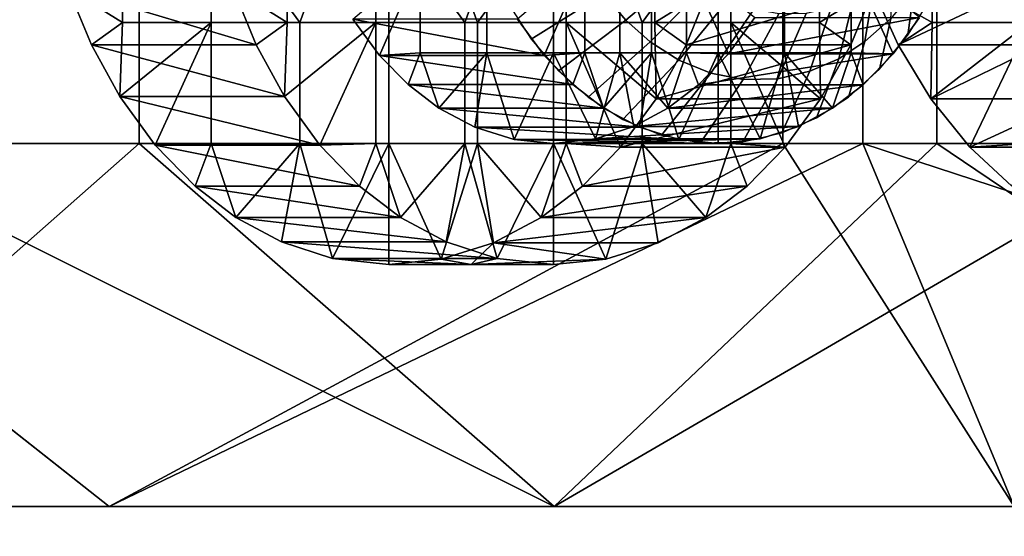
# Model space of a CAD drawing. Units: millimetres. Extents: x 2703 to 3380, y 1331 to 1373.
# Drawn here: x 2773 to 2777, y 1337 to 1339 of the extents above; entities that cross this region are included whole.
import ezdxf

# ---------------------------------------------------------------- set-up
doc = ezdxf.new("R2010")
doc.units = ezdxf.units.MM
doc.header["$MEASUREMENT"] = 0
for name, color, linetype in [('Domyslny', 7, 'Continuous'), ('Kreskowanie', 192, 'Continuous'), ('Osie', 5, 'Continuous')]:
    doc.layers.add(name, color=color, linetype=linetype)

msp = doc.modelspace()

# ---------------------------------------------------------------- linework, layer by layer
at = {"layer": 'Domyslny'}
for points in [[(2756.7644, 1347.636, 25), (2756.7644, 1334.636, 25), (2782.6736, 1341.136, 25)], [(2756.7644, 1334.636, 735), (2756.7644, 1347.636, 735), (2782.6736, 1341.136, 735)], [(2756.7644, 1334.636, 25), (2782.6736, 1334.636, 25), (2782.6736, 1341.136, 25)], [(2782.6736, 1334.636, 735), (2756.7644, 1334.636, 735), (2782.6736, 1341.136, 735)], [(2791.7644, 1339.636), (2791.7644, 1334.636), (2771.7644, 1334.636), (2771.7644, 1339.636)], [(2771.7644, 1339.636, 760), (2771.7644, 1334.636, 760), (2791.7644, 1334.636, 760), (2791.7644, 1339.636, 760)]]:
    msp.add_3dface(points, dxfattribs=at)
at = {"layer": 'Kreskowanie'}
for points in [[(2769.801, 1338.136, 45.8785), (2773.5249, 1338.136, 41.5982), (2773.5249, 1339.636, 41.5982), (2769.801, 1339.636, 45.8785)], [(2771.4985, 1338.136, 36.6259), (2771.4985, 1339.636, 36.6259), (2776.1838, 1339.636, 32.9051), (2776.1838, 1338.136, 32.9051)], [(2776.5146, 1338.136, 727.2484), (2776.5146, 1339.636, 727.2484), (2771.5007, 1339.636, 723.3032), (2771.5007, 1338.136, 723.3032)], [(2776.8206, 1338.136, 721.2699), (2772.2297, 1338.136, 716.976), (2772.2297, 1339.636, 716.976), (2776.8206, 1339.636, 721.2699)], [(2773.5249, 1338.136, 41.5982), (2777.8171, 1338.136, 37.8878), (2777.8171, 1339.636, 37.8878), (2773.5249, 1339.636, 41.5982)], [(2776.1838, 1338.136, 32.9051), (2776.1838, 1339.636, 32.9051), (2781.2581, 1339.636, 29.8712), (2781.2581, 1338.136, 29.8712)], [(2781.7949, 1338.136, 730.3264), (2781.7949, 1339.636, 730.3264), (2776.5146, 1339.636, 727.2484), (2776.5146, 1338.136, 727.2484)], [(2782.0276, 1338.136, 724.7916), (2776.8206, 1338.136, 721.2699), (2776.8206, 1339.636, 721.2699), (2782.0276, 1339.636, 724.7916)], [(2773.5249, 1338.136, 41.5982), (2769.801, 1338.136, 45.8785), (2771.824, 1336.636, 43.4023)], [(2769.9446, 1336.636, 38.1074), (2771.4985, 1338.136, 36.6259), (2773.4009, 1336.636, 34.9914)], [(2773.4009, 1336.636, 724.9359), (2771.5007, 1338.136, 723.3032), (2769.9446, 1336.636, 721.8198)], [(2776.1838, 1338.136, 32.9051), (2773.4009, 1336.636, 34.9914), (2771.4985, 1338.136, 36.6259)], [(2771.5007, 1338.136, 723.3032), (2773.4009, 1336.636, 724.9359), (2776.5146, 1338.136, 727.2484)], [(2771.824, 1336.636, 43.4023), (2775.2395, 1336.636, 39.9868), (2773.5249, 1338.136, 41.5982)], [(2775.2395, 1336.636, 719.9404), (2771.824, 1336.636, 716.5249), (2772.2297, 1338.136, 716.976)], [(2772.2297, 1338.136, 716.976), (2776.8206, 1338.136, 721.2699), (2775.2395, 1336.636, 719.9404)], [(2773.4009, 1336.636, 34.9914), (2776.1838, 1338.136, 32.9051), (2777.1399, 1336.636, 32.2625)], [(2777.1399, 1336.636, 727.6648), (2776.5146, 1338.136, 727.2484), (2773.4009, 1336.636, 724.9359)], [(2777.8171, 1338.136, 37.8878), (2773.5249, 1338.136, 41.5982), (2775.2395, 1336.636, 39.9868)], [(2775.2395, 1336.636, 39.9868), (2779.0417, 1336.636, 37.0079), (2777.8171, 1338.136, 37.8878)], [(2779.0417, 1336.636, 722.9194), (2775.2395, 1336.636, 719.9404), (2776.8206, 1338.136, 721.2699)], [(2781.2581, 1338.136, 29.8712), (2777.1399, 1336.636, 32.2625), (2776.1838, 1338.136, 32.9051)], [(2781.0962, 1336.636, 729.9728), (2776.5146, 1338.136, 727.2484), (2777.1399, 1336.636, 727.6648)], [(2776.5146, 1338.136, 727.2484), (2781.0962, 1336.636, 729.9728), (2781.7949, 1338.136, 730.3264)], [(2776.8206, 1338.136, 721.2699), (2782.0276, 1338.136, 724.7916), (2779.0417, 1336.636, 722.9194)], [(2769.9446, 1336.636, 38.1074), (2773.4009, 1336.636, 34.9914), (2775.2395, 1336.636, 39.9868)], [(2773.4009, 1336.636, 724.9359), (2769.9446, 1336.636, 721.8198), (2775.2395, 1336.636, 719.9404)], [(2771.824, 1336.636, 716.5249), (2775.2395, 1336.636, 719.9404), (2769.9446, 1336.636, 721.8198)], [(2775.2395, 1336.636, 39.9868), (2771.824, 1336.636, 43.4023), (2769.9446, 1336.636, 38.1074)], [(2773.4009, 1336.636, 34.9914), (2777.1399, 1336.636, 32.2625), (2779.0417, 1336.636, 37.0079)], [(2777.1399, 1336.636, 727.6648), (2773.4009, 1336.636, 724.9359), (2779.0417, 1336.636, 722.9194)], [(2775.2395, 1336.636, 719.9404), (2779.0417, 1336.636, 722.9194), (2773.4009, 1336.636, 724.9359)], [(2779.0417, 1336.636, 37.0079), (2775.2395, 1336.636, 39.9868), (2773.4009, 1336.636, 34.9914)]]:
    msp.add_3dface(points, dxfattribs=at)
at = {"layer": 'Osie'}
for points in [[(2774.189, 1338.636, 40.9471), (2773.8225, 1339.136, 41.2872), (2774.5557, 1339.636, 40.607)], [(2774.5557, 1339.636, 40.607), (2774.5557, 1338.636, 40.607), (2774.189, 1338.636, 40.9471)], [(2774.5027, 1339.136, 42.0202), (2774.8694, 1338.636, 41.6801), (2775.2358, 1339.636, 41.34)], [(2774.9221, 1338.636, 40.2669), (2774.5557, 1338.636, 40.607), (2774.5557, 1339.636, 40.607)], [(2775.2886, 1339.136, 39.9268), (2774.9221, 1338.636, 40.2669), (2774.5557, 1339.636, 40.607)], [(2774.8694, 1338.636, 41.6801), (2775.2358, 1338.636, 41.34), (2775.2358, 1339.636, 41.34)], [(2775.2358, 1339.636, 41.34), (2775.2358, 1338.636, 41.34), (2775.6023, 1338.636, 40.9999)], [(2775.6023, 1338.636, 40.9999), (2775.9688, 1339.136, 40.6598), (2775.2358, 1339.636, 41.34)], [(2773.4561, 1339.136, 41.6273), (2773.4561, 1338.636, 41.6273), (2773.2319, 1338.7759, 41.8352)], [(2773.4561, 1338.636, 41.6273), (2773.4561, 1339.136, 41.6273), (2773.8225, 1339.136, 41.2872), (2773.8225, 1338.636, 41.2872)], [(2774.189, 1338.636, 40.9471), (2773.8225, 1338.636, 41.2872), (2773.8225, 1339.136, 41.2872)], [(2774.1362, 1338.636, 42.3603), (2774.1362, 1339.136, 42.3603), (2773.9124, 1338.7759, 42.5682)], [(2774.5027, 1338.636, 42.0202), (2774.5027, 1339.136, 42.0202), (2774.1362, 1339.136, 42.3603), (2774.1362, 1338.636, 42.3603)], [(2774.5027, 1339.136, 42.0202), (2774.5027, 1338.636, 42.0202), (2774.8694, 1338.636, 41.6801)], [(2775.2886, 1339.136, 39.9268), (2775.2886, 1338.636, 39.9268), (2774.9221, 1338.636, 40.2669)], [(2775.2886, 1338.636, 39.9268), (2775.2886, 1339.136, 39.9268), (2775.655, 1339.136, 39.5866), (2775.655, 1338.636, 39.5866)], [(2775.6023, 1338.636, 40.9999), (2775.9688, 1338.636, 40.6598), (2775.9688, 1339.136, 40.6598)], [(2775.655, 1338.636, 39.5866), (2775.655, 1339.136, 39.5866), (2775.8787, 1338.7749, 39.3791)], [(2776.3352, 1338.636, 40.3197), (2776.3352, 1339.136, 40.3197), (2775.9688, 1339.136, 40.6598), (2775.9688, 1338.636, 40.6598)], [(2776.3352, 1339.136, 40.3197), (2776.3352, 1338.636, 40.3197), (2776.5591, 1338.7749, 40.1121)], [(2776.8013, 1338.636, 721.2903), (2776.8013, 1339.136, 721.2903), (2776.5557, 1338.7749, 721.1091)], [(2777.2034, 1338.636, 721.5873), (2777.2034, 1339.136, 721.5873), (2776.8013, 1339.136, 721.2903), (2776.8013, 1338.636, 721.2903)], [(2775.4429, 1338.7539, 42.839), (2775.5349, 1338.6458, 42.7534), (2775.7893, 1338.8624, 42.7888), (2775.7173, 1338.9469, 42.8556)], [(2774.5176, 1338.5001, 42.0064), (2774.4075, 1338.6495, 42.1086), (2774.686, 1338.886, 41.8502)], [(2774.686, 1338.886, 41.8502), (2774.686, 1338.511, 41.8502), (2774.5176, 1338.5001, 42.0064)], [(2774.686, 1338.886, 41.8502), (2774.9609, 1338.886, 41.5951), (2774.9609, 1338.511, 41.5951), (2774.686, 1338.511, 41.8502)], [(2774.9609, 1338.886, 41.5951), (2775.2358, 1338.886, 41.34), (2775.2358, 1338.511, 41.34), (2774.9609, 1338.511, 41.5951)], [(2775.042, 1338.7257, 42.884), (2775.1448, 1338.5668, 42.7886), (2775.4429, 1338.7539, 42.839), (2775.3579, 1338.885, 42.9176)], [(2775.0876, 1338.6495, 42.8416), (2775.198, 1338.5001, 42.7394), (2775.3662, 1338.886, 42.5832)], [(2775.3662, 1338.511, 42.5832), (2775.3662, 1338.886, 42.5832), (2775.198, 1338.5001, 42.7394)], [(2775.2358, 1338.886, 41.34), (2775.5107, 1338.886, 41.0849), (2775.5107, 1338.511, 41.0849), (2775.2358, 1338.511, 41.34)], [(2775.3662, 1338.511, 42.5832), (2775.6411, 1338.511, 42.3281), (2775.6411, 1338.886, 42.3281), (2775.3662, 1338.886, 42.5832)], [(2775.5107, 1338.886, 41.0849), (2775.7856, 1338.886, 40.8298), (2775.7856, 1338.511, 40.8298), (2775.5107, 1338.511, 41.0849)], [(2775.5349, 1338.6458, 42.7534), (2775.636, 1338.5562, 42.6597), (2775.8682, 1338.7924, 42.7155), (2775.7893, 1338.8624, 42.7888)], [(2775.6411, 1338.511, 42.3281), (2775.916, 1338.511, 42.073), (2775.916, 1338.886, 42.073), (2775.6411, 1338.886, 42.3281)], [(2776.0684, 1338.6564, 40.5673), (2775.959, 1338.506, 40.6689), (2775.7856, 1338.886, 40.8298)], [(2775.7856, 1338.511, 40.8298), (2775.7856, 1338.886, 40.8298), (2775.959, 1338.506, 40.6689)], [(2775.916, 1338.511, 42.073), (2776.1909, 1338.511, 41.8179), (2776.1909, 1338.886, 41.8179), (2775.916, 1338.886, 42.073)], [(2776.1909, 1338.511, 41.8179), (2776.4658, 1338.511, 41.5628), (2776.4658, 1338.886, 41.5628), (2776.1909, 1338.886, 41.8179)], [(2776.6392, 1338.506, 41.4019), (2776.7485, 1338.6564, 41.3003), (2776.4658, 1338.886, 41.5628)], [(2776.4658, 1338.886, 41.5628), (2776.4658, 1338.511, 41.5628), (2776.6392, 1338.506, 41.4019)], [(2776.5232, 1338.5571, 41.8363), (2776.6294, 1338.6525, 41.7378), (2776.6443, 1338.8676, 41.9953), (2776.5613, 1338.7931, 42.0723)], [(2776.6997, 1338.584, 41.3457), (2776.7959, 1338.7363, 41.2565), (2776.8047, 1338.8938, 41.575), (2776.7256, 1338.7681, 41.6486)], [(2775.636, 1338.5562, 42.6597), (2775.7546, 1338.4803, 42.5495), (2775.9609, 1338.7332, 42.6295), (2775.8682, 1338.7924, 42.7155)], [(2776.415, 1338.4866, 41.9368), (2776.5232, 1338.5571, 41.8363), (2776.5613, 1338.7931, 42.0723), (2776.4768, 1338.738, 42.1508)], [(2773.2319, 1338.7759, 41.8352), (2773.3274, 1338.5441, 41.7468), (2774.0076, 1338.5441, 42.4798)], [(2774.0076, 1338.5441, 42.4798), (2773.9124, 1338.7759, 42.5682), (2773.2319, 1338.7759, 41.8352)], [(2773.3274, 1338.5441, 41.7468), (2773.2319, 1338.7759, 41.8352), (2773.4561, 1338.636, 41.6273)], [(2773.9124, 1338.7759, 42.5682), (2774.0076, 1338.5441, 42.4798), (2774.1362, 1338.636, 42.3603)], [(2775.1448, 1338.5668, 42.7886), (2775.2566, 1338.4357, 42.6849), (2775.5349, 1338.6458, 42.7534), (2775.4429, 1338.7539, 42.839)], [(2775.8787, 1338.7749, 39.3791), (2775.7839, 1338.5442, 39.4671), (2775.655, 1338.636, 39.5866)], [(2775.7839, 1338.5442, 39.4671), (2775.8787, 1338.7749, 39.3791), (2776.5591, 1338.7749, 40.1121)], [(2776.5591, 1338.7749, 40.1121), (2776.4641, 1338.5442, 40.2001), (2775.7839, 1338.5442, 39.4671)], [(2776.2959, 1338.4344, 42.0473), (2776.415, 1338.4866, 41.9368), (2776.4768, 1338.738, 42.1508), (2776.3838, 1338.6973, 42.2371)], [(2776.4641, 1338.5442, 40.2001), (2776.5591, 1338.7749, 40.1121), (2776.3352, 1338.636, 40.3197)], [(2776.6599, 1338.5442, 721.186), (2776.5557, 1338.7749, 721.1091), (2777.1497, 1338.7749, 720.3046)], [(2776.5557, 1338.7749, 721.1091), (2776.6599, 1338.5442, 721.186), (2776.8013, 1338.636, 721.2903)], [(2776.5833, 1338.4437, 41.4538), (2776.6997, 1338.584, 41.3457), (2776.7256, 1338.7681, 41.6486), (2776.6294, 1338.6525, 41.7378)], [(2777.1497, 1338.7749, 720.3046), (2777.2537, 1338.5442, 720.3815), (2776.6599, 1338.5442, 721.186)], [(2775.7546, 1338.4803, 42.5495), (2775.8865, 1338.4268, 42.4272), (2776.0637, 1338.6913, 42.534), (2775.9609, 1338.7332, 42.6295)], [(2776.1638, 1338.4039, 42.1698), (2776.2959, 1338.4344, 42.0473), (2776.3838, 1338.6973, 42.2371), (2776.2805, 1338.6735, 42.3328)], [(2775.8865, 1338.4268, 42.4272), (2776.0195, 1338.4012, 42.3038), (2776.1677, 1338.6713, 42.4375), (2776.0637, 1338.6913, 42.534)], [(2776.7485, 1338.6564, 41.3003), (2776.6392, 1338.506, 41.4019), (2775.959, 1338.506, 40.6689)], [(2775.959, 1338.506, 40.6689), (2776.0684, 1338.6564, 40.5673), (2776.7485, 1338.6564, 41.3003)], [(2776.0195, 1338.4012, 42.3038), (2776.1638, 1338.4039, 42.1698), (2776.2805, 1338.6735, 42.3328), (2776.1677, 1338.6713, 42.4375)], [(2773.4453, 1338.3298, 41.6372), (2773.3274, 1338.5441, 41.7468), (2773.4561, 1338.636, 41.6273)], [(2773.5913, 1338.1294, 41.5017), (2773.4453, 1338.3298, 41.6372), (2773.8225, 1338.636, 41.2872)], [(2773.4561, 1338.636, 41.6273), (2773.8225, 1338.636, 41.2872), (2773.4453, 1338.3298, 41.6372)], [(2773.8225, 1338.636, 41.2872), (2773.8225, 1338.136, 41.2872), (2773.5913, 1338.1294, 41.5017)], [(2773.8225, 1338.136, 41.2872), (2773.8225, 1338.636, 41.2872), (2774.189, 1338.636, 40.9471), (2774.189, 1338.136, 40.9471)], [(2774.0076, 1338.5441, 42.4798), (2774.1255, 1338.3298, 42.3702), (2774.1362, 1338.636, 42.3603)], [(2774.1255, 1338.3298, 42.3702), (2774.2717, 1338.1294, 42.2347), (2774.5027, 1338.636, 42.0202)], [(2774.5027, 1338.636, 42.0202), (2774.1362, 1338.636, 42.3603), (2774.1255, 1338.3298, 42.3702)], [(2774.189, 1338.136, 40.9471), (2774.189, 1338.636, 40.9471), (2774.5557, 1338.636, 40.607), (2774.5557, 1338.136, 40.607)], [(2774.5027, 1338.136, 42.0202), (2774.5027, 1338.636, 42.0202), (2774.2717, 1338.1294, 42.2347)], [(2775.198, 1338.5001, 42.7394), (2775.0876, 1338.6495, 42.8416), (2774.4075, 1338.6495, 42.1086)], [(2774.4075, 1338.6495, 42.1086), (2774.5176, 1338.5001, 42.0064), (2775.198, 1338.5001, 42.7394)], [(2774.8694, 1338.136, 41.6801), (2774.8694, 1338.636, 41.6801), (2774.5027, 1338.636, 42.0202), (2774.5027, 1338.136, 42.0202)], [(2774.5557, 1338.136, 40.607), (2774.5557, 1338.636, 40.607), (2774.9221, 1338.636, 40.2669), (2774.9221, 1338.136, 40.2669)], [(2775.2358, 1338.136, 41.34), (2775.2358, 1338.636, 41.34), (2774.8694, 1338.636, 41.6801), (2774.8694, 1338.136, 41.6801)], [(2774.9221, 1338.136, 40.2669), (2774.9221, 1338.636, 40.2669), (2775.2886, 1338.636, 39.9268), (2775.2886, 1338.136, 39.9268)], [(2775.6023, 1338.136, 40.9999), (2775.6023, 1338.636, 40.9999), (2775.2358, 1338.636, 41.34), (2775.2358, 1338.136, 41.34)], [(2775.2566, 1338.4357, 42.6849), (2775.3792, 1338.327, 42.5713), (2775.636, 1338.5562, 42.6597), (2775.5349, 1338.6458, 42.7534)], [(2775.6599, 1338.3207, 39.5821), (2775.5129, 1338.1215, 39.7185), (2775.2886, 1338.636, 39.9268)], [(2775.2886, 1338.136, 39.9268), (2775.2886, 1338.636, 39.9268), (2775.5129, 1338.1215, 39.7185)], [(2775.2886, 1338.636, 39.9268), (2775.655, 1338.636, 39.5866), (2775.6599, 1338.3207, 39.5821)], [(2775.9688, 1338.136, 40.6598), (2775.9688, 1338.636, 40.6598), (2775.6023, 1338.636, 40.9999), (2775.6023, 1338.136, 40.9999)], [(2775.7839, 1338.5442, 39.4671), (2775.6599, 1338.3207, 39.5821), (2775.655, 1338.636, 39.5866)], [(2776.1931, 1338.1215, 40.4515), (2776.3401, 1338.3207, 40.3152), (2775.9688, 1338.636, 40.6598)], [(2776.3352, 1338.636, 40.3197), (2775.9688, 1338.636, 40.6598), (2776.3401, 1338.3207, 40.3152)], [(2775.9688, 1338.636, 40.6598), (2775.9688, 1338.136, 40.6598), (2776.1931, 1338.1215, 40.4515)], [(2776.3401, 1338.3207, 40.3152), (2776.4641, 1338.5442, 40.2001), (2776.3352, 1338.636, 40.3197)], [(2776.4546, 1338.3282, 41.5733), (2776.5833, 1338.4437, 41.4538), (2776.6294, 1338.6525, 41.7378), (2776.5232, 1338.5571, 41.8363)], [(2776.6599, 1338.5442, 721.186), (2776.7959, 1338.3207, 721.2864), (2776.8013, 1338.636, 721.2903)], [(2776.7959, 1338.3207, 721.2864), (2776.957, 1338.1215, 721.4055), (2777.2034, 1338.636, 721.5873)], [(2777.2034, 1338.636, 721.5873), (2776.8013, 1338.636, 721.2903), (2776.7959, 1338.3207, 721.2864)], [(2777.2034, 1338.136, 721.5873), (2777.2034, 1338.636, 721.5873), (2776.957, 1338.1215, 721.4055)], [(2773.3274, 1338.5441, 41.7468), (2773.4453, 1338.3298, 41.6372), (2774.1255, 1338.3298, 42.3702)], [(2774.1255, 1338.3298, 42.3702), (2774.0076, 1338.5441, 42.4798), (2773.3274, 1338.5441, 41.7468)], [(2775.3792, 1338.327, 42.5713), (2775.5229, 1338.2351, 42.4378), (2775.7546, 1338.4803, 42.5495), (2775.636, 1338.5562, 42.6597)], [(2775.6599, 1338.3207, 39.5821), (2775.7839, 1338.5442, 39.4671), (2776.4641, 1338.5442, 40.2001)], [(2776.4641, 1338.5442, 40.2001), (2776.3401, 1338.3207, 40.3152), (2775.6599, 1338.3207, 39.5821)], [(2776.3232, 1338.2427, 41.6951), (2776.4546, 1338.3282, 41.5733), (2776.5232, 1338.5571, 41.8363), (2776.415, 1338.4866, 41.9368)], [(2776.7959, 1338.3207, 721.2864), (2776.6599, 1338.5442, 721.186), (2777.2537, 1338.5442, 720.3815)], [(2777.2537, 1338.5442, 720.3815), (2777.3896, 1338.3207, 720.4819), (2776.7959, 1338.3207, 721.2864)], [(2774.6355, 1338.3793, 41.8971), (2774.5176, 1338.5001, 42.0064), (2774.686, 1338.511, 41.8502)], [(2775.3157, 1338.3793, 42.6301), (2775.198, 1338.5001, 42.7394), (2774.5176, 1338.5001, 42.0064)], [(2774.5176, 1338.5001, 42.0064), (2774.6355, 1338.3793, 41.8971), (2775.3157, 1338.3793, 42.6301)], [(2774.7629, 1338.2817, 41.7788), (2774.6355, 1338.3793, 41.8971), (2774.686, 1338.511, 41.8502)], [(2774.686, 1338.511, 41.8502), (2774.9609, 1338.511, 41.5951), (2774.7629, 1338.2817, 41.7788)], [(2774.9109, 1338.203, 41.6415), (2774.7629, 1338.2817, 41.7788), (2774.9609, 1338.511, 41.5951)], [(2775.0735, 1338.1525, 41.4907), (2774.9109, 1338.203, 41.6415), (2774.9609, 1338.511, 41.5951)], [(2774.9609, 1338.511, 41.5951), (2775.2358, 1338.511, 41.34), (2775.0735, 1338.1525, 41.4907)], [(2775.2358, 1338.136, 41.34), (2775.0735, 1338.1525, 41.4907), (2775.2358, 1338.511, 41.34)], [(2775.198, 1338.5001, 42.7394), (2775.3157, 1338.3793, 42.6301), (2775.3662, 1338.511, 42.5832)], [(2775.4102, 1338.155, 41.1781), (2775.2358, 1338.136, 41.34), (2775.2358, 1338.511, 41.34)], [(2775.2358, 1338.511, 41.34), (2775.5107, 1338.511, 41.0849), (2775.4102, 1338.155, 41.1781)], [(2775.3157, 1338.3793, 42.6301), (2775.4431, 1338.2817, 42.5118), (2775.3662, 1338.511, 42.5832)], [(2775.6411, 1338.511, 42.3281), (2775.3662, 1338.511, 42.5832), (2775.4431, 1338.2817, 42.5118)], [(2775.5681, 1338.2062, 41.0315), (2775.4102, 1338.155, 41.1781), (2775.5107, 1338.511, 41.0849)], [(2775.4431, 1338.2817, 42.5118), (2775.5911, 1338.203, 42.3745), (2775.6411, 1338.511, 42.3281)], [(2775.7092, 1338.2821, 40.9007), (2775.5681, 1338.2062, 41.0315), (2775.5107, 1338.511, 41.0849)], [(2775.5107, 1338.511, 41.0849), (2775.7856, 1338.511, 40.8298), (2775.7092, 1338.2821, 40.9007)], [(2775.5911, 1338.203, 42.3745), (2775.7537, 1338.1525, 42.2237), (2775.6411, 1338.511, 42.3281)], [(2775.916, 1338.511, 42.073), (2775.6411, 1338.511, 42.3281), (2775.7537, 1338.1525, 42.2237)], [(2775.8359, 1338.3792, 40.783), (2775.7092, 1338.2821, 40.9007), (2775.7856, 1338.511, 40.8298)], [(2775.7537, 1338.1525, 42.2237), (2775.916, 1338.136, 42.073), (2775.916, 1338.511, 42.073)], [(2775.959, 1338.506, 40.6689), (2775.8359, 1338.3792, 40.783), (2775.7856, 1338.511, 40.8298)], [(2776.6392, 1338.506, 41.4019), (2776.5161, 1338.3792, 41.516), (2775.8359, 1338.3792, 40.783)], [(2775.8359, 1338.3792, 40.783), (2775.959, 1338.506, 40.6689), (2776.6392, 1338.506, 41.4019)], [(2775.916, 1338.136, 42.073), (2776.0906, 1338.155, 41.9111), (2775.916, 1338.511, 42.073)], [(2776.1909, 1338.511, 41.8179), (2775.916, 1338.511, 42.073), (2776.0906, 1338.155, 41.9111)], [(2776.0906, 1338.155, 41.9111), (2776.2483, 1338.2062, 41.7646), (2776.1909, 1338.511, 41.8179)], [(2776.2483, 1338.2062, 41.7646), (2776.3894, 1338.2821, 41.6337), (2776.1909, 1338.511, 41.8179)], [(2776.4658, 1338.511, 41.5628), (2776.1909, 1338.511, 41.8179), (2776.3894, 1338.2821, 41.6337)], [(2776.3894, 1338.2821, 41.6337), (2776.5161, 1338.3792, 41.516), (2776.4658, 1338.511, 41.5628)], [(2776.5161, 1338.3792, 41.516), (2776.6392, 1338.506, 41.4019), (2776.4658, 1338.511, 41.5628)], [(2775.5229, 1338.2351, 42.4378), (2775.6826, 1338.1702, 42.2896), (2775.8865, 1338.4268, 42.4272), (2775.7546, 1338.4803, 42.5495)], [(2776.179, 1338.1796, 41.829), (2776.3232, 1338.2427, 41.6951), (2776.415, 1338.4866, 41.9368), (2776.2959, 1338.4344, 42.0473)], [(2775.6826, 1338.1702, 42.2896), (2775.844, 1338.1393, 42.1399), (2776.0195, 1338.4012, 42.3038), (2775.8865, 1338.4268, 42.4272)], [(2776.0188, 1338.1426, 41.9775), (2776.179, 1338.1796, 41.829), (2776.2959, 1338.4344, 42.0473), (2776.1638, 1338.4039, 42.1698)], [(2775.4431, 1338.2817, 42.5118), (2775.3157, 1338.3793, 42.6301), (2774.6355, 1338.3793, 41.8971)], [(2774.6355, 1338.3793, 41.8971), (2774.7629, 1338.2817, 41.7788), (2775.4431, 1338.2817, 42.5118)], [(2776.5161, 1338.3792, 41.516), (2776.3894, 1338.2821, 41.6337), (2775.7092, 1338.2821, 40.9007)], [(2775.7092, 1338.2821, 40.9007), (2775.8359, 1338.3792, 40.783), (2776.5161, 1338.3792, 41.516)], [(2775.844, 1338.1393, 42.1399), (2776.0188, 1338.1426, 41.9775), (2776.1638, 1338.4039, 42.1698), (2776.0195, 1338.4012, 42.3038)], [(2773.4453, 1338.3298, 41.6372), (2773.5913, 1338.1294, 41.5017), (2774.2717, 1338.1294, 42.2347)], [(2774.2717, 1338.1294, 42.2347), (2774.1255, 1338.3298, 42.3702), (2773.4453, 1338.3298, 41.6372)], [(2775.5129, 1338.1215, 39.7185), (2775.6599, 1338.3207, 39.5821), (2776.3401, 1338.3207, 40.3152)], [(2776.3401, 1338.3207, 40.3152), (2776.1931, 1338.1215, 40.4515), (2775.5129, 1338.1215, 39.7185)], [(2776.957, 1338.1215, 721.4055), (2776.7959, 1338.3207, 721.2864), (2777.3896, 1338.3207, 720.4819)], [(2777.3896, 1338.3207, 720.4819), (2777.551, 1338.1215, 720.601), (2776.957, 1338.1215, 721.4055)], [(2775.5911, 1338.203, 42.3745), (2775.4431, 1338.2817, 42.5118), (2774.7629, 1338.2817, 41.7788)], [(2774.7629, 1338.2817, 41.7788), (2774.9109, 1338.203, 41.6415), (2775.5911, 1338.203, 42.3745)], [(2776.3894, 1338.2821, 41.6337), (2776.2483, 1338.2062, 41.7646), (2775.5681, 1338.2062, 41.0315)], [(2775.5681, 1338.2062, 41.0315), (2775.7092, 1338.2821, 40.9007), (2776.3894, 1338.2821, 41.6337)], [(2775.7537, 1338.1525, 42.2237), (2775.5911, 1338.203, 42.3745), (2774.9109, 1338.203, 41.6415)], [(2774.9109, 1338.203, 41.6415), (2775.0735, 1338.1525, 41.4907), (2775.7537, 1338.1525, 42.2237)], [(2776.2483, 1338.2062, 41.7646), (2776.0906, 1338.155, 41.9111), (2775.4102, 1338.155, 41.1781)], [(2775.4102, 1338.155, 41.1781), (2775.5681, 1338.2062, 41.0315), (2776.2483, 1338.2062, 41.7646)], [(2773.7554, 1337.9603, 41.3496), (2773.5913, 1338.1294, 41.5017), (2773.8225, 1338.136, 41.2872)], [(2773.5913, 1338.1294, 41.5017), (2773.7554, 1337.9603, 41.3496), (2774.4355, 1337.9603, 42.0826)], [(2774.4355, 1337.9603, 42.0826), (2774.2717, 1338.1294, 42.2347), (2773.5913, 1338.1294, 41.5017)], [(2773.9243, 1337.8308, 41.1927), (2773.7554, 1337.9603, 41.3496), (2773.8225, 1338.136, 41.2872)], [(2773.8225, 1338.136, 41.2872), (2774.189, 1338.136, 40.9471), (2773.9243, 1337.8308, 41.1927)], [(2774.1123, 1337.7296, 41.0182), (2773.9243, 1337.8308, 41.1927), (2774.189, 1338.136, 40.9471)], [(2774.323, 1337.6614, 40.8228), (2774.1123, 1337.7296, 41.0182), (2774.189, 1338.136, 40.9471)], [(2774.189, 1338.136, 40.9471), (2774.5557, 1338.136, 40.607), (2774.323, 1337.6614, 40.8228)], [(2774.2717, 1338.1294, 42.2347), (2774.4355, 1337.9603, 42.0826), (2774.5027, 1338.136, 42.0202)], [(2774.5557, 1337.636, 40.607), (2774.323, 1337.6614, 40.8228), (2774.5557, 1338.136, 40.607)], [(2774.4355, 1337.9603, 42.0826), (2774.6047, 1337.8308, 41.9257), (2774.5027, 1338.136, 42.0202)], [(2774.8694, 1338.136, 41.6801), (2774.5027, 1338.136, 42.0202), (2774.6047, 1337.8308, 41.9257)], [(2774.772, 1337.658, 40.406), (2774.5557, 1337.636, 40.607), (2774.5557, 1338.136, 40.607)], [(2774.5557, 1338.136, 40.607), (2774.9221, 1338.136, 40.2669), (2774.772, 1337.658, 40.406)], [(2774.6047, 1337.8308, 41.9257), (2774.7927, 1337.7296, 41.7512), (2774.8694, 1338.136, 41.6801)], [(2774.9888, 1337.7253, 40.205), (2774.772, 1337.658, 40.406), (2774.9221, 1338.136, 40.2669)], [(2774.7927, 1337.7296, 41.7512), (2775.0032, 1337.6614, 41.5559), (2774.8694, 1338.136, 41.6801)], [(2775.2358, 1338.136, 41.34), (2774.8694, 1338.136, 41.6801), (2775.0032, 1337.6614, 41.5559)], [(2775.186, 1337.8304, 40.0219), (2774.9888, 1337.7253, 40.205), (2774.9221, 1338.136, 40.2669)], [(2774.9221, 1338.136, 40.2669), (2775.2886, 1338.136, 39.9268), (2775.186, 1337.8304, 40.0219)], [(2775.0032, 1337.6614, 41.5559), (2775.2358, 1337.636, 41.34), (2775.2358, 1338.136, 41.34)], [(2775.916, 1338.136, 42.073), (2775.7537, 1338.1525, 42.2237), (2775.0735, 1338.1525, 41.4907)], [(2775.0735, 1338.1525, 41.4907), (2775.2358, 1338.136, 41.34), (2775.916, 1338.136, 42.073)], [(2775.356, 1337.9604, 39.8642), (2775.186, 1337.8304, 40.0219), (2775.2886, 1338.136, 39.9268)], [(2776.0906, 1338.155, 41.9111), (2775.916, 1338.136, 42.073), (2775.2358, 1338.136, 41.34)], [(2775.2358, 1338.136, 41.34), (2775.4102, 1338.155, 41.1781), (2776.0906, 1338.155, 41.9111)], [(2775.2358, 1337.636, 41.34), (2775.4524, 1337.658, 41.139), (2775.2358, 1338.136, 41.34)], [(2775.6023, 1338.136, 40.9999), (2775.2358, 1338.136, 41.34), (2775.4524, 1337.658, 41.139)], [(2775.5129, 1338.1215, 39.7185), (2775.356, 1337.9604, 39.8642), (2775.2886, 1338.136, 39.9268)], [(2775.4524, 1337.658, 41.139), (2775.6689, 1337.7253, 40.938), (2775.6023, 1338.136, 40.9999)], [(2775.6689, 1337.7253, 40.938), (2775.8662, 1337.8304, 40.7549), (2775.6023, 1338.136, 40.9999)], [(2775.9688, 1338.136, 40.6598), (2775.6023, 1338.136, 40.9999), (2775.8662, 1337.8304, 40.7549)], [(2775.8662, 1337.8304, 40.7549), (2776.0361, 1337.9604, 40.5972), (2775.9688, 1338.136, 40.6598)], [(2776.0361, 1337.9604, 40.5972), (2776.1931, 1338.1215, 40.4515), (2775.9688, 1338.136, 40.6598)], [(2776.957, 1338.1215, 721.4055), (2777.1294, 1337.9604, 721.5327), (2777.2034, 1338.136, 721.5873)], [(2775.356, 1337.9604, 39.8642), (2775.5129, 1338.1215, 39.7185), (2776.1931, 1338.1215, 40.4515)], [(2776.1931, 1338.1215, 40.4515), (2776.0361, 1337.9604, 40.5972), (2775.356, 1337.9604, 39.8642)], [(2777.1294, 1337.9604, 721.5327), (2776.957, 1338.1215, 721.4055), (2777.551, 1338.1215, 720.601)], [(2773.7554, 1337.9603, 41.3496), (2773.9243, 1337.8308, 41.1927), (2774.6047, 1337.8308, 41.9257)], [(2774.6047, 1337.8308, 41.9257), (2774.4355, 1337.9603, 42.0826), (2773.7554, 1337.9603, 41.3496)], [(2775.186, 1337.8304, 40.0219), (2775.356, 1337.9604, 39.8642), (2776.0361, 1337.9604, 40.5972)], [(2776.0361, 1337.9604, 40.5972), (2775.8662, 1337.8304, 40.7549), (2775.186, 1337.8304, 40.0219)], [(2773.9243, 1337.8308, 41.1927), (2774.1123, 1337.7296, 41.0182), (2774.7927, 1337.7296, 41.7512)], [(2774.7927, 1337.7296, 41.7512), (2774.6047, 1337.8308, 41.9257), (2773.9243, 1337.8308, 41.1927)], [(2774.9888, 1337.7253, 40.205), (2775.186, 1337.8304, 40.0219), (2775.8662, 1337.8304, 40.7549)], [(2775.8662, 1337.8304, 40.7549), (2775.6689, 1337.7253, 40.938), (2774.9888, 1337.7253, 40.205)], [(2774.1123, 1337.7296, 41.0182), (2774.323, 1337.6614, 40.8228), (2775.0032, 1337.6614, 41.5559)], [(2775.0032, 1337.6614, 41.5559), (2774.7927, 1337.7296, 41.7512), (2774.1123, 1337.7296, 41.0182)], [(2774.772, 1337.658, 40.406), (2774.9888, 1337.7253, 40.205), (2774.8958, 1337.636, 40.9735)], [(2774.8958, 1337.636, 40.9735), (2774.9888, 1337.7253, 40.205), (2775.4524, 1337.658, 41.139)], [(2775.6689, 1337.7253, 40.938), (2775.4524, 1337.658, 41.139), (2774.9888, 1337.7253, 40.205)], [(2774.323, 1337.6614, 40.8228), (2774.5557, 1337.636, 40.607), (2774.8958, 1337.636, 40.9735)], [(2775.0032, 1337.6614, 41.5559), (2774.323, 1337.6614, 40.8228), (2774.8958, 1337.636, 40.9735)], [(2774.5557, 1337.636, 40.607), (2774.772, 1337.658, 40.406), (2774.8958, 1337.636, 40.9735)], [(2775.2358, 1337.636, 41.34), (2775.0032, 1337.6614, 41.5559), (2774.8958, 1337.636, 40.9735)], [(2775.4524, 1337.658, 41.139), (2775.2358, 1337.636, 41.34), (2774.8958, 1337.636, 40.9735)]]:
    msp.add_3dface(points, dxfattribs=at)

doc.saveas('drawing.dxf')
